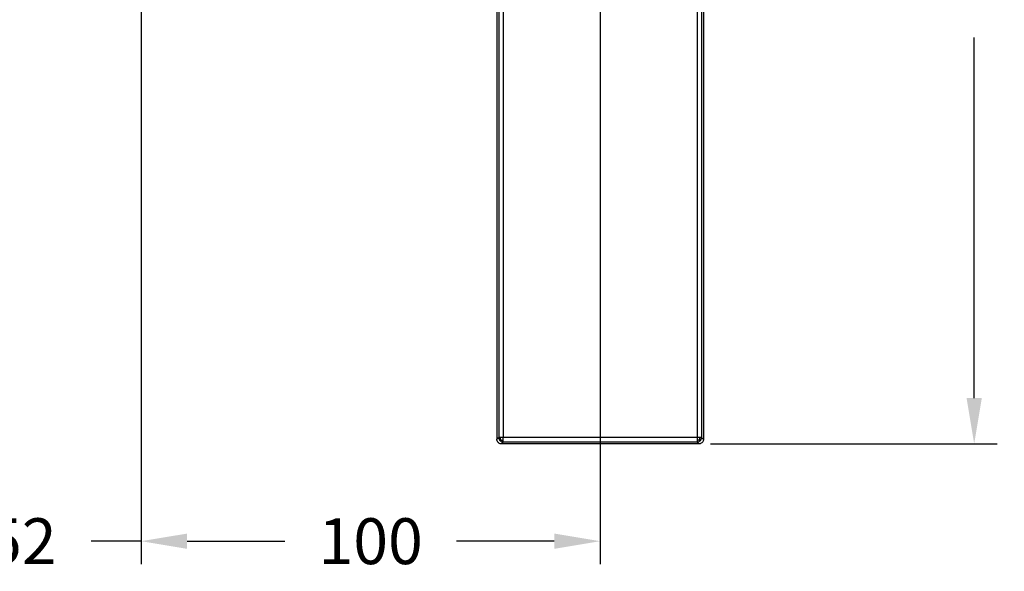
# Model space of a CAD drawing. Units: millimetres. Extents: x 34 to 430, y 49 to 764.
# Drawn here: x 216 to 430, y 49 to 170 of the extents above; entities that cross this region are included whole.
import ezdxf

# ---------------------------------------------------------------- set-up
doc = ezdxf.new("R2010")
doc.units = ezdxf.units.MM
doc.styles.add('BLAIR ITC', font='txt', dxfattribs={"height": 10})
doc.dimstyles.new('BLAIR ITC', dxfattribs={"dimtxt": 10, "dimasz": 10, "dimexe": 5, "dimexo": 2.5, "dimgap": 4, "dimtad": 0, "dimdec": 0, "dimdsep": 46, "dimtxsty": 'BLAIR ITC', "dimcen": 0.09, "dimclrd": 8, "dimclre": 8, "dimclrt": 256, "dimadec": 0, "dimazin": 0, "dimtfac": 1, "dimtdec": 0, "dimtmove": 0, "dimatfit": 3, "dimfxl": 1, "dimtfill": 1, "dimtolj": 1, "dimtzin": 0, "dimarcsym": 0})

# ---------------------------------------------------------------- blocks, each defined once
blk = doc.blocks.new('*D20')
at = {"color": 8, "lineweight": -2, "transparency": 16777216}
for p, q in [((242.19, 243.42), (242.19, 50.9)), ((342.21, 206.69), (342.21, 50.9)), ((252.19, 55.9), (273.47, 55.9)), ((332.21, 55.9), (310.93, 55.9))]:
    blk.add_line(p, q, dxfattribs=at)
at = {"color": 8, "transparency": 16777216}
for points in [[(252.19, 57.56), (252.19, 54.23), (242.19, 55.9)], [(332.21, 57.56), (332.21, 54.23), (342.21, 55.9)]]:
    blk.add_solid(points, dxfattribs=at)
at = {"layer": 'Defpoints', "color": 0, "transparency": 16777216}
for p in [(242.19, 245.92, 7.59), (342.21, 209.19, 7.59), (242.19, 55.9)]:
    blk.add_point(p, dxfattribs=at)
at = {"lineweight": 25, "transparency": 16777216, "insert": (292.2, 55.9), "char_height": 10, "attachment_point": 5, "style": 'BLAIR ITC', "bg_fill": 3, "box_fill_scale": 1.1, "bg_fill_color": 256, "bg_fill_true_color": 13158600, "bg_fill_transparency": 0}
blk.add_mtext('\\A1;100', dxfattribs=at)
blk = doc.blocks.new('*D21')
at = {"color": 8, "lineweight": -2, "transparency": 16777216}
for p, q in [((190.2, 252.75), (190.2, 50.9)), ((242.19, 243.42), (242.19, 50.9)), ((180.2, 55.9), (170.2, 55.9)), ((190.2, 55.9), (201.07, 55.9)), ((242.19, 55.9), (231.31, 55.9)), ((252.19, 55.9), (262.19, 55.9))]:
    blk.add_line(p, q, dxfattribs=at)
at = {"color": 8, "transparency": 16777216}
for points in [[(180.2, 57.56), (180.2, 54.23), (190.2, 55.9)], [(252.19, 57.56), (252.19, 54.23), (242.19, 55.9)]]:
    blk.add_solid(points, dxfattribs=at)
at = {"layer": 'Defpoints', "color": 0, "transparency": 16777216}
for p in [(190.2, 255.25, 7.59), (242.19, 245.92, 7.59), (190.2, 55.9)]:
    blk.add_point(p, dxfattribs=at)
at = {"lineweight": 25, "transparency": 16777216, "insert": (216.19, 55.9), "char_height": 10, "attachment_point": 5, "style": 'BLAIR ITC', "bg_fill": 3, "box_fill_scale": 1.1, "bg_fill_color": 256, "bg_fill_true_color": 13158600, "bg_fill_transparency": 0}
blk.add_mtext('\\A1;52', dxfattribs=at)
blk = doc.blocks.new('*D23')
at = {"color": 8, "lineweight": -2, "transparency": 16777216}
for p, q in [((404.7, 289.31), (428.69, 289.31)), ((423.69, 279.31), (423.69, 200.72)), ((423.69, 87.11), (423.69, 165.7)), ((366.21, 77.11), (428.69, 77.11))]:
    blk.add_line(p, q, dxfattribs=at)
at = {"color": 8, "transparency": 16777216}
for points in [[(422.03, 279.31), (425.36, 279.31), (423.69, 289.31)], [(422.03, 87.11), (425.36, 87.11), (423.69, 77.11)]]:
    blk.add_solid(points, dxfattribs=at)
at = {"layer": 'Defpoints', "color": 0, "transparency": 16777216}
for p in [(402.2, 289.31, 7.59), (363.71, 77.11, 7.59), (423.69, 77.11)]:
    blk.add_point(p, dxfattribs=at)
at = {"lineweight": 25, "transparency": 16777216, "insert": (423.69, 183.21), "char_height": 10, "attachment_point": 5, "rotation": 90, "style": 'BLAIR ITC', "bg_fill": 3, "box_fill_scale": 1.1, "bg_fill_color": 256, "bg_fill_true_color": 13158600, "bg_fill_transparency": 0}
blk.add_mtext('\\A1;212', dxfattribs=at)

msp = doc.modelspace()

# ---------------------------------------------------------------- linework, layer by layer
at = {"lineweight": 25}
for p, q in [((319.71, 284.11, 7.59), (319.71, 78.11, 7.59)), ((364.71, 284.11, 7.59), (364.71, 78.11, 7.59)), ((320.1, 209.19, 7.59), (320.1, 78.49, 7.59)), ((321.08, 209.19, 7.59), (321.08, 78.49, 7.59)), ((363.33, 209.19, 7.59), (363.33, 78.49, 7.59)), ((364.31, 209.19, 7.59), (364.31, 78.49, 7.59)), ((363.33, 78.49, 7.59), (321.08, 78.49, 7.59)), ((363.33, 77.5, 7.59), (321.08, 77.5, 7.59)), ((363.71, 77.11, 7.59), (320.71, 77.11, 7.59))]:
    msp.add_line(p, q, dxfattribs=at)
at = {"lineweight": 25, "extrusion": (4.94934e-16, 3.90293e-10, -1)}
msp.add_ellipse((321.08, 78.49, 7.59), major_axis=(-1, 0), ratio=0, start_param=-0.878967, end_param=-0.187137, dxfattribs=at)
at = {"lineweight": 25}
for centre, major_axis, start_param, end_param in [((321.08, 78.49, 7.59), (0.707, -0.708), -2.338168, -1.570064), ((321.08, 78.49, 7.59), (0.707, -0.708), -1.570064, -0.80196), ((363.33, 78.49, 7.59), (0.707, 0.708), -2.339633, -1.571529), ((363.33, 78.49, 7.59), (0.707, 0.708), -1.571528, -0.803424)]:
    msp.add_ellipse(centre, major_axis=major_axis, ratio=0.965671, start_param=start_param, end_param=end_param, dxfattribs=at)
at = {"lineweight": 25, "extrusion": (4.40519e-16, 4.37158e-24, -1)}
msp.add_ellipse((321.08, 78.49, 7.59), major_axis=(-1, 0), ratio=0, start_param=-1.570796, end_param=-0.878967, dxfattribs=at)
at = {"lineweight": 25, "extrusion": (0, 0, -1)}
for centre, major_axis, start_param, end_param in [((321.08, 78.49, 7.59), (0, 1), -2.262761, -1.570796), ((321.08, 78.49, 7.59), (0, -1), 0.186868, 0.878832), ((363.33, 78.49, 7.59), (0, -1), -0.878832, -0.186868)]:
    msp.add_ellipse(centre, major_axis=major_axis, ratio=0, start_param=start_param, end_param=end_param, dxfattribs=at)
at = {"lineweight": 25, "extrusion": (-6.9464e-29, 5.41665e-23, -1)}
msp.add_ellipse((363.33, 78.49, 7.59), major_axis=(0, -1), ratio=0, start_param=-1.570796, end_param=-0.878832, dxfattribs=at)
at = {"lineweight": 25, "extrusion": (5.91078e-16, -9.91149e-10, -1)}
msp.add_ellipse((363.33, 78.49, 7.59), major_axis=(-1, 0), ratio=0, start_param=-2.262626, end_param=-1.570796, dxfattribs=at)
at = {"lineweight": 25, "extrusion": (4.41378e-16, 2.34621e-10, -1)}
msp.add_ellipse((363.33, 78.49, 7.59), major_axis=(1, 0), ratio=0, start_param=0.187137, end_param=0.878967, dxfattribs=at)
at = {"lineweight": 25}
for points, knots in [([(320.1, 78.49, 7.59), (320.05, 78.44, 7.59), (320.01, 78.4, 7.59), (319.95, 78.35, 7.59), (319.93, 78.33, 7.59), (319.91, 78.3, 7.59), (319.88, 78.28, 7.59), (319.86, 78.26, 7.59), (319.84, 78.24, 7.59), (319.84, 78.24, 7.59), (319.82, 78.22, 7.59), (319.8, 78.2, 7.59), (319.77, 78.17, 7.59), (319.76, 78.16, 7.59), (319.74, 78.14, 7.59), (319.73, 78.13, 7.59), (319.71, 78.12, 7.59), (319.71, 78.12, 7.59), (319.71, 78.11, 7.59), (319.71, 78.11, 7.59), (319.71, 78.11, 7.59), (319.71, 78.11, 7.59), (319.71, 78.11, 7.59), (319.71, 78.11, 7.59), (319.71, 78.11, 7.59)], [0.000003, 0.000003, 0.000003, 0.000003, 0.790291, 0.790291, 1.062121, 1.287707, 1.287707, 1.718782, 1.78524, 1.78524, 1.859453, 2.340817, 2.340817, 2.896491, 2.896491, 3.45223, 3.45223, 4.008009, 4.008009, 4.041238, 4.041238, 4.192384, 4.192384, 4.19623, 4.19623, 4.19623, 4.19623]), ([(320.71, 77.11, 7.59), (320.66, 77.11, 7.59), (320.6, 77.12, 7.59), (320.5, 77.13, 7.59), (320.46, 77.14, 7.59), (320.31, 77.19, 7.59), (320.22, 77.23, 7.59), (320.05, 77.35, 7.59), (319.97, 77.42, 7.59), (319.84, 77.6, 7.59), (319.79, 77.69, 7.59), (319.74, 77.85, 7.59), (319.73, 77.9, 7.59), (319.71, 78, 7.59), (319.71, 78.06, 7.59), (319.71, 78.11, 7.59)], [0, 0, 0, 0, 0.156348, 0.156348, 0.305352, 0.305352, 0.599657, 0.599657, 0.922931, 0.922931, 1.247, 1.247, 1.406234, 1.406234, 1.570508, 1.570508, 1.570508, 1.570508]), ([(321.08, 77.5, 7.59), (321.04, 77.46, 7.59), (320.99, 77.41, 7.59), (320.94, 77.36, 7.59), (320.92, 77.34, 7.59), (320.9, 77.31, 7.59), (320.87, 77.28, 7.59), (320.85, 77.26, 7.59), (320.84, 77.25, 7.59), (320.83, 77.24, 7.59), (320.81, 77.22, 7.59), (320.8, 77.2, 7.59), (320.77, 77.18, 7.59), (320.76, 77.16, 7.59), (320.73, 77.14, 7.59), (320.73, 77.13, 7.59), (320.71, 77.12, 7.59), (320.71, 77.12, 7.59), (320.71, 77.11, 7.59), (320.71, 77.11, 7.59), (320.71, 77.11, 7.59), (320.71, 77.11, 7.59), (320.71, 77.11, 7.59), (320.71, 77.11, 7.59), (320.71, 77.11, 7.59)], [0.000003, 0.000003, 0.000003, 0.000003, 0.790291, 0.790291, 1.062121, 1.287707, 1.287707, 1.718782, 1.78524, 1.78524, 1.859453, 2.340817, 2.340817, 2.896491, 2.896491, 3.45223, 3.45223, 4.008009, 4.008009, 4.041238, 4.041238, 4.192384, 4.192384, 4.196216, 4.196216, 4.196216, 4.196216]), ([(363.33, 77.5, 7.59), (363.38, 77.46, 7.59), (363.42, 77.41, 7.59), (363.47, 77.36, 7.59), (363.49, 77.34, 7.59), (363.52, 77.31, 7.59), (363.54, 77.28, 7.59), (363.56, 77.26, 7.59), (363.58, 77.25, 7.59), (363.58, 77.24, 7.59), (363.6, 77.22, 7.59), (363.62, 77.2, 7.59), (363.65, 77.18, 7.59), (363.66, 77.16, 7.59), (363.68, 77.14, 7.59), (363.69, 77.13, 7.59), (363.7, 77.12, 7.59), (363.7, 77.12, 7.59), (363.71, 77.11, 7.59), (363.71, 77.11, 7.59), (363.71, 77.11, 7.59), (363.71, 77.11, 7.59), (363.71, 77.11, 7.59), (363.71, 77.11, 7.59), (363.71, 77.11, 7.59)], [0.000003, 0.000003, 0.000003, 0.000003, 0.790292, 0.790292, 1.062121, 1.287707, 1.287707, 1.718782, 1.78524, 1.78524, 1.859453, 2.340818, 2.340818, 2.896491, 2.896491, 3.45223, 3.45223, 4.00801, 4.00801, 4.050957, 4.050957, 4.192378, 4.192378, 4.19621, 4.19621, 4.19621, 4.19621]), ([(364.71, 78.11, 7.59), (364.71, 78.01, 7.59), (364.69, 77.9, 7.59), (364.63, 77.72, 7.59), (364.6, 77.65, 7.59), (364.49, 77.48, 7.59), (364.42, 77.4, 7.59), (364.25, 77.26, 7.59), (364.15, 77.21, 7.59), (364, 77.15, 7.59), (363.94, 77.14, 7.59), (363.83, 77.12, 7.59), (363.77, 77.11, 7.59), (363.71, 77.11, 7.59)], [0, 0, 0, 0, 0.314519, 0.314519, 0.567433, 0.567433, 0.892393, 0.892393, 1.216475, 1.216475, 1.389664, 1.389664, 1.56925, 1.56925, 1.56925, 1.56925]), ([(364.31, 78.49, 7.59), (364.36, 78.44, 7.59), (364.41, 78.4, 7.59), (364.47, 78.34, 7.59), (364.49, 78.32, 7.59), (364.53, 78.28, 7.59), (364.55, 78.26, 7.59), (364.57, 78.24, 7.59), (364.58, 78.24, 7.59), (364.6, 78.22, 7.59), (364.61, 78.2, 7.59), (364.64, 78.17, 7.59), (364.66, 78.16, 7.59), (364.68, 78.14, 7.59), (364.69, 78.13, 7.59), (364.7, 78.12, 7.59), (364.7, 78.12, 7.59), (364.71, 78.11, 7.59), (364.71, 78.11, 7.59), (364.71, 78.11, 7.59), (364.71, 78.11, 7.59), (364.71, 78.11, 7.59), (364.71, 78.11, 7.59), (364.71, 78.11, 7.59)], [0.000003, 0.000003, 0.000003, 0.000003, 0.790292, 0.790292, 1.287707, 1.287707, 1.718782, 1.78524, 1.78524, 1.859453, 2.340818, 2.340818, 2.896491, 2.896491, 3.45223, 3.45223, 4.00801, 4.00801, 4.050957, 4.050957, 4.192378, 4.192378, 4.196223, 4.196223, 4.196223, 4.196223])]:
    msp.add_open_spline(points, degree=3, knots=knots, dxfattribs=at)
for points in [[(320.58, 77.98, 7.59), (320.53, 77.94, 7.59), (320.5, 77.9, 7.59), (320.46, 77.87, 7.59), (320.44, 77.84, 7.59), (320.42, 77.82, 7.59), (320.4, 77.8, 7.59)], [(320.58, 77.98, 7.59), (320.54, 78.06, 7.59), (320.51, 78.15, 7.59), (320.48, 78.23, 7.59), (320.46, 78.3, 7.59), (320.45, 78.38, 7.59), (320.44, 78.49, 7.59)], [(320.58, 77.98, 7.59), (320.66, 77.94, 7.59), (320.74, 77.91, 7.59), (320.82, 77.88, 7.59), (320.89, 77.87, 7.59), (320.97, 77.86, 7.59), (321.08, 77.85, 7.59)], [(363.84, 77.98, 7.59), (363.76, 77.94, 7.59), (363.67, 77.91, 7.59), (363.59, 77.88, 7.59), (363.52, 77.87, 7.59), (363.44, 77.86, 7.59), (363.33, 77.85, 7.59)], [(363.84, 77.98, 7.59), (363.88, 78.06, 7.59), (363.91, 78.15, 7.59), (363.93, 78.23, 7.59), (363.95, 78.3, 7.59), (363.96, 78.38, 7.59), (363.97, 78.49, 7.59)], [(363.84, 77.98, 7.59), (363.88, 77.94, 7.59), (363.92, 77.9, 7.59), (363.95, 77.87, 7.59), (363.98, 77.84, 7.59), (363.99, 77.82, 7.59), (364.01, 77.8, 7.59)]]:
    msp.add_open_spline(points, degree=6, dxfattribs=at)

# ---------------------------------------------------------------- next in the draw order: dimensions: what is measured, and where the dimension line sits
dim = msp.add_linear_dim(base=(423.69, 77.11), p1=(402.2, 289.31, 7.59), p2=(363.71, 77.11, 7.59), angle=90, dimstyle='BLAIR ITC', dxfattribs=at)
dim.commit()
dim.dimension.update_dxf_attribs({"geometry": '*D23', "text_midpoint": (423.69, 183.21)})
dim = msp.add_linear_dim(base=(242.19, 55.9), p1=(342.21, 209.19, 7.59), p2=(242.19, 245.92, 7.59), dimstyle='BLAIR ITC', dxfattribs=at)
dim.commit()
dim.dimension.update_dxf_attribs({"geometry": '*D20', "text_midpoint": (292.2, 55.9)})

# ---------------------------------------------------------------- next in the draw order: dimensions: what is measured, and where the dimension line sits
dim = msp.add_linear_dim(base=(190.2, 55.9), p1=(242.19, 245.92, 7.59), p2=(190.2, 255.25, 7.59), dimstyle='BLAIR ITC', override={"dimtmove": 1}, dxfattribs=at)
dim.commit()
dim.dimension.update_dxf_attribs({"geometry": '*D21', "text_midpoint": (216.19, 55.9)})

doc.saveas('drawing.dxf')
